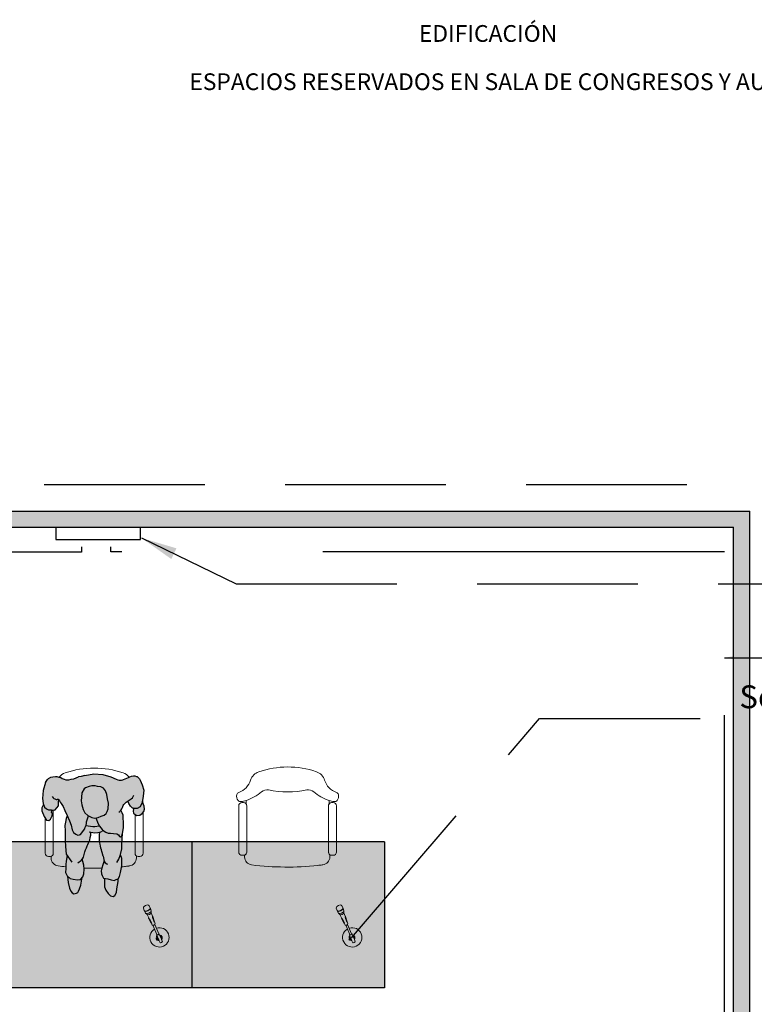
# Model space of a CAD drawing. Units: millimetres. Extents: x 2315.1 to 2329.5, y 1618.5 to 1635.5.
# Drawn here: x 2319.7 to 2324.2, y 1629.3 to 1635.5 of the extents above; entities that cross this region are included whole.
import ezdxf

# ---------------------------------------------------------------- set-up
doc = ezdxf.new("R2010")
doc.units = ezdxf.units.MM
doc.linetypes.add('LÍNEAS_OCULTAS2', pattern=[0.1875, 0.125, -0.0625])
doc.layers.add('Cotas', color=3, linetype='Continuous')
doc.layers.add('trama', color=254, linetype='Continuous')
doc.styles.add('Directriz', font='verdana.ttf', dxfattribs={"height": 0.144})
doc.styles.add('Títulos', font='verdanab.ttf', dxfattribs={"height": 0.225})
doc.dimstyles.new('directriz', dxfattribs={"dimscale": 0.075, "dimtxt": 0.144, "dimasz": 2.2, "dimexe": 1.5, "dimexo": 3, "dimgap": 0.75, "dimtad": 0, "dimtih": 1, "dimtoh": 1, "dimzin": 0, "dimdsep": 46, "dimtxsty": 'Directriz', "dimblk": 'ARCHTICK', "dimcen": 2.5, "dimdle": 1.5, "dimclrd": 256, "dimclre": 256, "dimclrt": 4, "dimadec": 0, "dimazin": 0, "dimtfac": 1, "dimtmove": 0, "dimatfit": 3, "dimfxl": 0.44, "dimtolj": 1, "dimtzin": 0, "dimarcsym": 0})

# ---------------------------------------------------------------- blocks, each defined once
blk = doc.blocks.new('_ArchTick')
at = {"color": 0, "linetype": 'ByBlock', "const_width": 0.15}
blk.add_lwpolyline([(-0.5, -0.5), (0.5, 0.5)], dxfattribs=at)
blk = doc.blocks.new('butaca')
at = {"color": 3, "lineweight": 9}
for points in [[(0.2543, 0.5295, -0.3232), (0.268, 0.5485), (0.268, 0.5595, 0.37838), (0.2241, 0.6091, 0.057669), (-0.1883, 0.6127, 0.003836), (-0.215, 0.6096, 0.00056), (-0.2189, 0.6091, 0.378651), (-0.2627, 0.5595), (-0.2627, 0.546, -0.245845), (-0.2541, 0.5295), (-0.2541, 0.3588), (-0.2541, 0.2418, -0.175733), (-0.2588, 0.229), (-0.2588, 0.2082, 0.030812), (-0.2893, 0.2153, 0.258011), (-0.3075, 0.2089, 0.260383), (-0.3157, 0.1719, 0.236377), (-0.3035, 0.1589, -0.233905), (-0.2303, 0.0819, 0.239272), (-0.1799, 0.0299, 0.167824), (0.1798, 0.0305, 0.246283), (0.2303, 0.0815, -0.234757), (0.3036, 0.1589, 0.236377), (0.3159, 0.1719, 0.260383), (0.3076, 0.2089, 0.258011), (0.2894, 0.2153, 0.030812), (0.2589, 0.2082), (0.2589, 0.229, -0.175733), (0.2543, 0.2418), (0.2543, 0.3588)], [(-0.2541, 0.3588), (-0.2541, 0.5295, 0.414214), (-0.2741, 0.5495), (-0.2791, 0.5495), (-0.2841, 0.5495, 0.414214), (-0.3041, 0.5295), (-0.3041, 0.3604), (-0.3041, 0.2418, 0.414214), (-0.2841, 0.2218), (-0.2791, 0.2218), (-0.2741, 0.2218, 0.414214), (-0.2541, 0.2418)], [(0.3043, 0.5295, 0.414214), (0.2843, 0.5495), (0.2793, 0.5495), (0.2743, 0.5495, 0.414214), (0.2543, 0.5295), (0.2543, 0.3588), (0.2543, 0.2418, 0.414214), (0.2743, 0.2218), (0.2793, 0.2218), (0.2843, 0.2218, 0.414214), (0.3043, 0.2418), (0.3043, 0.3729)]]:
    blk.add_lwpolyline(points, format="xyb", close=True, dxfattribs=at)
for centre, radius, start, end in [((-0.3315, -0.0353), 0.2542, 48.26783, 73.36478), ((0.3317, -0.0353), 0.2542, 106.63522, 131.73217), ((-0.1291, 0.1917), 0.05, 228.26783, 282.10246), ((0.001, -0.4149), 0.5704, 78.08667, 102.10246), ((0.1292, 0.1917), 0.05, 257.89754, 311.73217)]:
    blk.add_arc(centre, radius, start, end, dxfattribs=at)
blk = doc.blocks.new('Mesa Estrado')
at = {"true_color": 0xd1d1d1}
h = blk.add_hatch(color=254, dxfattribs=at)
h.paths.add_polyline_path([(2.0924, 1.2622), (2.0792, 1.2918), (2.0746, 1.2992), (2.0681, 1.3061), (2.0616, 1.3131), (2.0561, 1.3149), (2.0468, 1.3177), (2.0371, 1.3177), (2.0265, 1.3158), (2.015, 1.3126), (2.0066, 1.3084), (1.9965, 1.3029), (1.9868, 1.2991), (1.9766, 1.2959), (1.9715, 1.2936), (1.9623, 1.2922), (1.9535, 1.2922), (1.9489, 1.2913), (1.941, 1.2931), (1.9294, 1.2977), (1.8964, 1.3124), (1.8468, 1.3261), (1.7912, 1.3305), (1.7342, 1.3194), (1.7132, 1.3145), (1.6959, 1.3111), (1.667, 1.3001), (1.6505, 1.2978), (1.6358, 1.2933), (1.6165, 1.2927), (1.6057, 1.2966), (1.5933, 1.3017), (1.5847, 1.3068), (1.5734, 1.3102), (1.5615, 1.3131), (1.5524, 1.3142), (1.5348, 1.3125), (1.5235, 1.3097), (1.5093, 1.3011), (1.5019, 1.2955), (1.4911, 1.2768), (1.4764, 1.2263), (1.4718, 1.1772), (1.4748, 1.1455), (1.4839, 1.1234), (1.4964, 1.1134), (1.5098, 1.1072), (1.5268, 1.106), (1.5456, 1.1047), (1.5497, 1.1072), (1.5597, 1.1189), (1.5714, 1.131), (1.571, 1.1568), (1.5722, 1.1693), (1.5729, 1.1684), (1.5774, 1.1633), (1.582, 1.1548), (1.5877, 1.1457), (1.5962, 1.1332), (1.6002, 1.1281), (1.6115, 1.1031), (1.6241, 1.0722), (1.639, 1.0376), (1.6505, 1.0102), (1.6572, 0.9828), (1.6653, 0.9661), (1.6781, 0.9553), (1.6923, 0.9492), (1.7018, 0.9514), (1.7089, 0.9525), (1.7355, 0.9877), (1.738, 0.9983), (1.7429, 1.0113), (1.7454, 1.0219), (1.7455, 1.0314), (1.7584, 1.0683), (1.7531, 1.0706), (1.7356, 1.0875), (1.7252, 1.1078), (1.7162, 1.1375), (1.713, 1.1636), (1.7145, 1.1861), (1.7172, 1.2121), (1.7306, 1.2368), (1.739, 1.2426), (1.7616, 1.2518), (1.7782, 1.2551), (1.7984, 1.256), (1.8137, 1.2522), (1.8338, 1.2496), (1.8503, 1.2422), (1.8631, 1.2243), (1.8711, 1.2029), (1.8755, 1.1756), (1.8822, 1.1482), (1.8793, 1.1127), (1.8732, 1.0962), (1.8671, 1.0844), (1.8563, 1.0739), (1.8372, 1.0671), (1.817, 1.0591), (1.7967, 1.0546), (1.7779, 1.0596), (1.7591, 1.068), (1.8248, 1.007), (1.8257, 1.0053), (1.8339, 0.9946), (1.842, 0.9838), (1.8549, 0.9741), (1.8655, 0.9681), (1.8808, 0.9619), (1.895, 0.9605), (1.9139, 0.9591), (1.9341, 0.9564), (1.9446, 0.9504), (1.9504, 0.9408), (1.9575, 0.9383), (1.9635, 0.943), (1.9672, 0.9512), (1.971, 0.9701), (1.9749, 0.9961), (1.9766, 1.0317), (1.9745, 1.053), (1.9736, 1.0744), (1.9679, 1.0887), (1.9621, 1.0994), (1.9585, 1.104), (1.961, 1.1067), (1.9647, 1.1123), (1.9697, 1.122), (1.9744, 1.1331), (1.9771, 1.1391), (1.9818, 1.1442), (1.9878, 1.1493), (1.9924, 1.1535), (1.9984, 1.1586), (2.0018, 1.1611), (2.009, 1.1461), (2.0182, 1.1294), (2.0287, 1.1186), (2.0429, 1.1148), (2.0607, 1.1146), (2.0786, 1.125), (2.092, 1.1521), (2.0973, 1.1923), (2.1014, 1.2289)])
h.paths.add_polyline_path([(1.7653, 0.9187), (1.7688, 0.9343), (1.7724, 0.9485), (1.7728, 0.9628), (1.7731, 0.9683), (1.7959, 0.9641), (1.8164, 0.9655), (1.8291, 0.9683), (1.8284, 0.9655), (1.8271, 0.9557), (1.8266, 0.9437), (1.8262, 0.9352), (1.8262, 0.925), (1.8271, 0.9116), (1.8293, 0.9027), (1.8311, 0.8916), (1.8333, 0.8818), (1.8356, 0.868), (1.8387, 0.8569), (1.8409, 0.8475), (1.8436, 0.8409), (1.8492, 0.819), (1.8514, 0.8107), (1.8524, 0.7953), (1.8549, 0.7888), (1.846, 0.7634), (1.8398, 0.7433), (1.8372, 0.7268), (1.8382, 0.709), (1.8427, 0.6971), (1.852, 0.6804), (1.878, 0.6764), (1.898, 0.6702), (1.9181, 0.6676), (1.9301, 0.6722), (1.942, 0.6779), (1.9505, 0.692), (1.9568, 0.7168), (1.9656, 0.7581), (1.9661, 0.7889), (1.9651, 0.8044), (1.9567, 0.827), (1.9571, 0.8282), (1.9647, 0.8636), (1.9652, 0.8944), (1.968, 0.9299), (1.9684, 0.9575), (1.9672, 0.9512), (1.9635, 0.943), (1.9575, 0.9383), (1.9504, 0.9408), (1.9446, 0.9504), (1.9341, 0.9564), (1.9139, 0.9591), (1.895, 0.9605), (1.8808, 0.9619), (1.8655, 0.9681), (1.8549, 0.9741), (1.842, 0.9838), (1.8339, 0.9946), (1.8257, 1.0053), (1.8248, 1.0068), (1.7591, 1.068), (1.7584, 1.0682), (1.7467, 1.0347), (1.7419, 1.0087), (1.738, 0.9983), (1.7355, 0.9877), (1.7089, 0.9525), (1.7018, 0.9514), (1.6923, 0.9492), (1.6781, 0.9553), (1.6653, 0.9661), (1.6572, 0.9828), (1.6505, 1.0102), (1.639, 1.0376), (1.6251, 1.0698), (1.6191, 1.0533), (1.614, 1.0296), (1.6113, 1.0084), (1.6121, 0.9764), (1.6128, 0.942), (1.6124, 0.9148), (1.6155, 0.8804), (1.6175, 0.8531), (1.6195, 0.8305), (1.6248, 0.8227), (1.6189, 0.7867), (1.6162, 0.7654), (1.6159, 0.7405), (1.6155, 0.7169), (1.6247, 0.6954), (1.6435, 0.6797), (1.6623, 0.6747), (1.6895, 0.6708), (1.7073, 0.6729), (1.723, 0.6893), (1.728, 0.7082), (1.7307, 0.7366), (1.7287, 0.7627), (1.7231, 0.7841), (1.7209, 0.7971), (1.7198, 0.7993), (1.721, 0.8007), (1.7271, 0.8124), (1.7308, 0.8278), (1.7355, 0.8453), (1.7395, 0.8568), (1.7453, 0.8697), (1.7493, 0.8822), (1.7537, 0.8916), (1.7581, 0.9018)])
at = {"true_color": 0xb8b8b8}
h = blk.add_hatch(color=9, dxfattribs=at)
h.paths.add_polyline_path([(2.1049, 1.1116), (2.1036, 1.1302), (2.1006, 1.1406), (2.0924, 1.1605), (2.0914, 1.1531), (2.078, 1.126), (2.0601, 1.1156), (2.0423, 1.1159), (2.0338, 1.1181), (2.0367, 1.1091), (2.0359, 1.0985), (2.0378, 1.0878), (2.0467, 1.0786), (2.0573, 1.0715), (2.0762, 1.0754), (2.0917, 1.0844), (2.1017, 1.0974)])
h.paths.add_polyline_path([(1.5326, 1.085), (1.5275, 1.0927), (1.5299, 1.1006), (1.5342, 1.1065), (1.5262, 1.107), (1.5092, 1.1082), (1.4958, 1.1145), (1.4833, 1.1245), (1.4767, 1.1404), (1.4666, 1.1207), (1.4672, 1.102), (1.4811, 1.0657), (1.4953, 1.0429), (1.5096, 1.0412), (1.521, 1.0501), (1.5305, 1.0696)])
h.paths.add_polyline_path([(1.8816, 1.1492), (1.8748, 1.1766), (1.8705, 1.2039), (1.8625, 1.2253), (1.8497, 1.2433), (1.8332, 1.2506), (1.8131, 1.2533), (1.7978, 1.257), (1.7776, 1.2561), (1.761, 1.2528), (1.7384, 1.2436), (1.73, 1.2378), (1.7166, 1.2132), (1.7139, 1.1871), (1.7124, 1.1646), (1.7156, 1.1385), (1.7246, 1.1088), (1.735, 1.0885), (1.7525, 1.0717), (1.7773, 1.0607), (1.7961, 1.0556), (1.8163, 1.0601), (1.8366, 1.0681), (1.8556, 1.075), (1.8665, 1.0855), (1.8725, 1.0972), (1.8787, 1.1137)])
h.paths.add_polyline_path([(1.9373, 0.6387), (1.9411, 0.6612), (1.9414, 0.6789), (1.9295, 0.6732), (1.9175, 0.6686), (1.8974, 0.6713), (1.8774, 0.6775), (1.8558, 0.6807), (1.856, 0.6754), (1.8558, 0.6576), (1.8577, 0.628), (1.8646, 0.6077), (1.8797, 0.5874), (1.8937, 0.573), (1.9102, 0.5692), (1.9209, 0.5738), (1.9307, 0.5926), (1.9334, 0.6163)])
h.paths.add_polyline_path([(1.7162, 0.6756), (1.718, 0.6857), (1.7067, 0.6739), (1.6889, 0.6718), (1.6617, 0.6758), (1.6429, 0.6808), (1.6268, 0.6942), (1.6307, 0.6546), (1.6391, 0.6207), (1.6465, 0.6013), (1.6553, 0.5901), (1.6652, 0.5847), (1.6816, 0.5891), (1.6908, 0.5934), (1.6948, 0.6024), (1.7008, 0.6157), (1.7086, 0.6396)])
h = blk.add_hatch(color=9)
h.dxf.hatch_style = 1
h.paths.add_polyline_path([(2.4, 0.9073), (2.4, 0), (1.2, 0), (1.2, 0.9073)])
h = blk.add_hatch(color=9)
h.dxf.hatch_style = 1
h.paths.add_polyline_path([(3.6, 0.9073), (3.6, 0), (2.4, 0), (2.4, 0.9073)])
at = {"color": 251}
blk.add_line((1.573, 1.1678), (1.5707, 1.1655), dxfattribs=at)
at = {"color": 4}
for p, q in [((2.4, 0.9073), (1.2, 0.9073)), ((2.4, 0.9073), (2.4, 0)), ((3.6, 0.9073), (2.4, 0.9073)), ((3.6, 0.9073), (3.6, 0)), ((2.4, 0), (1.2, 0)), ((3.6, 0), (2.4, 0))]:
    blk.add_line(p, q, dxfattribs=at)
blk.add_line((2.4, 0.9073), (2.4, 0))
at = {"color": 3, "lineweight": 9}
for p, q in [((1.5241, 0.8187), (1.5241, 0.8077)), ((2.0548, 0.8077), (2.0548, 0.8213))]:
    blk.add_line(p, q, dxfattribs=at)
at = {"color": 6, "lineweight": 0}
for p, q in [((2.0993, 0.4949), (2.0999, 0.5007)), ((2.1042, 0.4801), (2.0993, 0.4949)), ((2.0999, 0.5007), (2.1025, 0.5066)), ((2.1025, 0.5066), (2.1122, 0.5126)), ((2.1122, 0.5126), (2.1232, 0.5154)), ((2.1232, 0.5154), (2.1292, 0.5132)), ((2.1338, 0.5096), (2.1292, 0.5132)), ((2.1411, 0.4957), (2.1338, 0.5096)), ((2.1411, 0.4957), (2.1378, 0.4884)), ((2.142, 0.4936), (2.1387, 0.4863)), ((2.1411, 0.4957), (2.142, 0.4936)), ((2.147, 0.4788), (2.142, 0.4936)), ((3.2993, 0.4949), (3.2999, 0.5007)), ((3.3042, 0.4801), (3.2993, 0.4949)), ((3.2999, 0.5007), (3.3025, 0.5066)), ((3.3025, 0.5066), (3.3122, 0.5126)), ((3.3122, 0.5126), (3.3232, 0.5154)), ((3.3232, 0.5154), (3.3292, 0.5132)), ((3.3338, 0.5096), (3.3292, 0.5132)), ((3.3411, 0.4957), (3.3338, 0.5096)), ((3.3411, 0.4957), (3.3378, 0.4884)), ((3.342, 0.4936), (3.3387, 0.4863)), ((3.3411, 0.4957), (3.342, 0.4936)), ((3.347, 0.4788), (3.342, 0.4936)), ((2.1042, 0.4801), (2.1118, 0.4773)), ((2.1042, 0.4801), (2.1051, 0.478)), ((2.1123, 0.4641), (2.1051, 0.478)), ((2.1127, 0.4752), (2.1051, 0.478)), ((2.1257, 0.4808), (2.1118, 0.4773)), ((2.1194, 0.4615), (2.1123, 0.4641)), ((2.1212, 0.4554), (2.1123, 0.4641)), ((2.1266, 0.4787), (2.1127, 0.4752)), ((2.1325, 0.4648), (2.1194, 0.4615)), ((2.1265, 0.4534), (2.1212, 0.4554)), ((2.1314, 0.4351), (2.1212, 0.4554)), ((2.1378, 0.4884), (2.1257, 0.4808)), ((2.1363, 0.4559), (2.1265, 0.4534)), ((2.1387, 0.4863), (2.1266, 0.4787)), ((2.1314, 0.4351), (2.1309, 0.4332)), ((2.1465, 0.4024), (2.1309, 0.4332)), ((2.1309, 0.4332), (2.1329, 0.4321)), ((2.1329, 0.4321), (2.1314, 0.4351)), ((2.1439, 0.4719), (2.1325, 0.4648)), ((2.1329, 0.4321), (2.1368, 0.4299)), ((2.1448, 0.4612), (2.1363, 0.4559)), ((2.1505, 0.4015), (2.1368, 0.4299)), ((2.147, 0.4788), (2.1439, 0.4719)), ((2.147, 0.4663), (2.1448, 0.4612)), ((2.147, 0.4663), (2.147, 0.4788)), ((2.1546, 0.445), (2.147, 0.4663)), ((2.1546, 0.445), (2.1563, 0.444)), ((2.1557, 0.4419), (2.1546, 0.445)), ((2.1557, 0.4419), (2.1546, 0.4375)), ((2.1655, 0.4079), (2.1546, 0.4375)), ((2.1563, 0.444), (2.1557, 0.4419)), ((2.1676, 0.4114), (2.1563, 0.444)), ((3.3042, 0.4801), (3.3118, 0.4773)), ((3.3042, 0.4801), (3.3051, 0.478)), ((3.3123, 0.4641), (3.3051, 0.478)), ((3.3127, 0.4752), (3.3051, 0.478)), ((3.3257, 0.4808), (3.3118, 0.4773)), ((3.3194, 0.4615), (3.3123, 0.4641)), ((3.3212, 0.4554), (3.3123, 0.4641)), ((3.3266, 0.4787), (3.3127, 0.4752)), ((3.3325, 0.4648), (3.3194, 0.4615)), ((3.3265, 0.4534), (3.3212, 0.4554)), ((3.3314, 0.4351), (3.3212, 0.4554)), ((3.3378, 0.4884), (3.3257, 0.4808)), ((3.3363, 0.4559), (3.3265, 0.4534)), ((3.3387, 0.4863), (3.3266, 0.4787)), ((3.3314, 0.4351), (3.3309, 0.4332)), ((3.3465, 0.4024), (3.3309, 0.4332)), ((3.3309, 0.4332), (3.3329, 0.4321)), ((3.3329, 0.4321), (3.3314, 0.4351)), ((3.3439, 0.4719), (3.3325, 0.4648)), ((3.3329, 0.4321), (3.3368, 0.4299)), ((3.3448, 0.4612), (3.3363, 0.4559)), ((3.3505, 0.4015), (3.3368, 0.4299)), ((3.347, 0.4788), (3.3439, 0.4719)), ((3.347, 0.4663), (3.3448, 0.4612)), ((3.347, 0.4663), (3.347, 0.4788)), ((3.3546, 0.445), (3.347, 0.4663)), ((3.3546, 0.445), (3.3563, 0.444)), ((3.3557, 0.4419), (3.3546, 0.445)), ((3.3557, 0.4419), (3.3546, 0.4375)), ((3.3655, 0.4079), (3.3546, 0.4375)), ((3.3563, 0.444), (3.3557, 0.4419)), ((3.3676, 0.4114), (3.3563, 0.444)), ((2.1479, 0.4021), (2.1465, 0.4024)), ((2.1538, 0.3903), (2.1479, 0.4021)), ((2.1505, 0.4015), (2.1479, 0.4021)), ((2.1538, 0.3903), (2.1573, 0.389)), ((2.1573, 0.389), (2.1594, 0.3895)), ((2.1824, 0.331), (2.1579, 0.3892)), ((2.1594, 0.3895), (2.164, 0.3906)), ((2.164, 0.3906), (2.1693, 0.394)), ((2.1669, 0.4102), (2.1655, 0.4079)), ((2.1676, 0.4114), (2.1669, 0.4102)), ((2.1713, 0.3978), (2.1669, 0.4102)), ((2.1693, 0.394), (2.1698, 0.3943)), ((2.1945, 0.3361), (2.1696, 0.3942)), ((2.1698, 0.3943), (2.1713, 0.3978)), ((3.3479, 0.4021), (3.3465, 0.4024)), ((3.3538, 0.3903), (3.3479, 0.4021)), ((3.3505, 0.4015), (3.3479, 0.4021)), ((3.3538, 0.3903), (3.3573, 0.389)), ((3.3573, 0.389), (3.3594, 0.3895)), ((3.3824, 0.331), (3.3579, 0.3892)), ((3.3594, 0.3895), (3.364, 0.3906)), ((3.364, 0.3906), (3.3693, 0.394)), ((3.3669, 0.4102), (3.3655, 0.4079)), ((3.3676, 0.4114), (3.3669, 0.4102)), ((3.3713, 0.3978), (3.3669, 0.4102)), ((3.3693, 0.394), (3.3698, 0.3943)), ((3.3945, 0.3361), (3.3696, 0.3942)), ((3.3698, 0.3943), (3.3713, 0.3978)), ((2.1783, 0.307), (2.1791, 0.3188)), ((2.1811, 0.3026), (2.1783, 0.307)), ((2.1791, 0.3188), (2.1833, 0.3238)), ((2.1807, 0.3299), (2.1824, 0.331)), ((2.1817, 0.3276), (2.1807, 0.3299)), ((2.1901, 0.3298), (2.1817, 0.3276)), ((2.1833, 0.3238), (2.1817, 0.3276)), ((2.1827, 0.3304), (2.1824, 0.331)), ((2.1834, 0.3286), (2.1827, 0.3304)), ((2.1863, 0.3168), (2.1833, 0.3238)), ((2.1898, 0.3303), (2.1834, 0.3286)), ((2.1835, 0.3097), (2.1863, 0.3168)), ((2.1866, 0.3057), (2.1835, 0.3097)), ((2.1938, 0.2993), (2.1863, 0.3168)), ((2.1955, 0.3338), (2.1898, 0.3303)), ((2.1974, 0.3343), (2.1901, 0.3298)), ((2.1945, 0.3361), (2.1964, 0.3366)), ((2.1947, 0.3356), (2.1945, 0.3361)), ((2.1947, 0.3356), (2.1955, 0.3338)), ((2.1964, 0.3366), (2.1974, 0.3343)), ((2.199, 0.3305), (2.1974, 0.3343)), ((2.199, 0.3305), (2.2093, 0.3263)), ((2.2017, 0.3242), (2.199, 0.3305)), ((2.2017, 0.3242), (2.202, 0.3242)), ((2.2084, 0.3085), (2.2017, 0.3242)), ((2.202, 0.3242), (2.2104, 0.3135)), ((2.2104, 0.3135), (2.2084, 0.3085)), ((2.2116, 0.3007), (2.2084, 0.3085)), ((2.2093, 0.3263), (2.2155, 0.3163)), ((2.2155, 0.3163), (2.2147, 0.3044)), ((3.3783, 0.307), (3.3791, 0.3188)), ((3.3811, 0.3026), (3.3783, 0.307)), ((3.3791, 0.3188), (3.3833, 0.3238)), ((3.3807, 0.3299), (3.3824, 0.331)), ((3.3817, 0.3276), (3.3807, 0.3299)), ((3.3901, 0.3298), (3.3817, 0.3276)), ((3.3833, 0.3238), (3.3817, 0.3276)), ((3.3827, 0.3304), (3.3824, 0.331)), ((3.3834, 0.3286), (3.3827, 0.3304)), ((3.3863, 0.3168), (3.3833, 0.3238)), ((3.3898, 0.3303), (3.3834, 0.3286)), ((3.3835, 0.3097), (3.3863, 0.3168)), ((3.3866, 0.3057), (3.3835, 0.3097)), ((3.3938, 0.2993), (3.3863, 0.3168)), ((3.3955, 0.3338), (3.3898, 0.3303)), ((3.3974, 0.3343), (3.3901, 0.3298)), ((3.3945, 0.3361), (3.3964, 0.3366)), ((3.3947, 0.3356), (3.3945, 0.3361)), ((3.3947, 0.3356), (3.3955, 0.3338)), ((3.3964, 0.3366), (3.3974, 0.3343)), ((3.399, 0.3305), (3.3974, 0.3343)), ((3.399, 0.3305), (3.4093, 0.3263)), ((3.4017, 0.3242), (3.399, 0.3305)), ((3.4017, 0.3242), (3.402, 0.3242)), ((3.4084, 0.3085), (3.4017, 0.3242)), ((3.402, 0.3242), (3.4104, 0.3135)), ((3.4104, 0.3135), (3.4084, 0.3085)), ((3.4116, 0.3007), (3.4084, 0.3085)), ((3.4093, 0.3263), (3.4155, 0.3163)), ((3.4155, 0.3163), (3.4147, 0.3044)), ((2.1781, 0.3003), (2.1811, 0.3026)), ((2.1796, 0.2983), (2.1781, 0.3003)), ((2.1796, 0.2983), (2.1843, 0.3019)), ((2.1796, 0.2983), (2.1811, 0.2963)), ((2.1811, 0.3026), (2.1828, 0.3039)), ((2.1811, 0.2963), (2.1837, 0.2983)), ((2.1833, 0.3032), (2.1828, 0.3039)), ((2.1866, 0.3057), (2.1833, 0.3032)), ((2.1843, 0.3019), (2.1833, 0.3032)), ((2.1837, 0.2983), (2.1858, 0.2999)), ((2.1846, 0.2969), (2.1837, 0.2983)), ((2.1876, 0.3044), (2.1843, 0.3019)), ((2.1843, 0.3019), (2.1853, 0.3005)), ((2.1956, 0.2925), (2.1846, 0.2969)), ((2.1853, 0.3005), (2.1886, 0.303)), ((2.1853, 0.3005), (2.1858, 0.2999)), ((2.1876, 0.3044), (2.1866, 0.3057)), ((2.1876, 0.3044), (2.1886, 0.303)), ((2.1918, 0.299), (2.1876, 0.3044)), ((2.1938, 0.2993), (2.1918, 0.299)), ((2.1965, 0.2927), (2.1938, 0.2993)), ((2.1965, 0.2927), (2.1956, 0.2925)), ((2.202, 0.2799), (2.1965, 0.2927)), ((2.2039, 0.2804), (2.202, 0.2799)), ((2.2103, 0.2821), (2.2039, 0.2804)), ((2.2159, 0.2856), (2.2103, 0.2821)), ((2.2147, 0.3044), (2.2116, 0.3007)), ((2.2176, 0.2866), (2.2116, 0.3007)), ((2.2176, 0.2866), (2.2159, 0.2856)), ((3.3781, 0.3003), (3.3811, 0.3026)), ((3.3796, 0.2983), (3.3781, 0.3003)), ((3.3796, 0.2983), (3.3843, 0.3019)), ((3.3796, 0.2983), (3.3811, 0.2963)), ((3.3811, 0.3026), (3.3828, 0.3039)), ((3.3811, 0.2963), (3.3837, 0.2983)), ((3.3833, 0.3032), (3.3828, 0.3039)), ((3.3866, 0.3057), (3.3833, 0.3032)), ((3.3843, 0.3019), (3.3833, 0.3032)), ((3.3837, 0.2983), (3.3858, 0.2999)), ((3.3846, 0.2969), (3.3837, 0.2983)), ((3.3876, 0.3044), (3.3843, 0.3019)), ((3.3843, 0.3019), (3.3853, 0.3005)), ((3.3956, 0.2925), (3.3846, 0.2969)), ((3.3853, 0.3005), (3.3886, 0.303)), ((3.3853, 0.3005), (3.3858, 0.2999)), ((3.3876, 0.3044), (3.3866, 0.3057)), ((3.3876, 0.3044), (3.3886, 0.303)), ((3.3918, 0.299), (3.3876, 0.3044)), ((3.3938, 0.2993), (3.3918, 0.299)), ((3.3965, 0.2927), (3.3938, 0.2993)), ((3.3965, 0.2927), (3.3956, 0.2925)), ((3.402, 0.2799), (3.3965, 0.2927)), ((3.4039, 0.2804), (3.402, 0.2799)), ((3.4103, 0.2821), (3.4039, 0.2804)), ((3.4159, 0.2856), (3.4103, 0.2821)), ((3.4147, 0.3044), (3.4116, 0.3007)), ((3.4176, 0.2866), (3.4116, 0.3007)), ((3.4176, 0.2866), (3.4159, 0.2856))]:
    blk.add_line(p, q, dxfattribs=at)
at = {"color": 3, "lineweight": 9}
for points in [[(2.009, 1.3108, 0.145518), (1.9719, 1.3373, 0.167824), (1.6123, 1.3368, 0.152682), (1.5745, 1.3103, 0.152682)], [(1.4878, 1.054), (1.4878, 0.9944), (1.4878, 0.8377, 0.414214), (1.5078, 0.8177), (1.5128, 0.8177), (1.5178, 0.8177, 0.414214), (1.5378, 0.8377), (1.5378, 1.0085), (1.5378, 1.1059)], [(2.0462, 1.0783), (2.0462, 1.0085), (2.0462, 0.8377, 0.414214), (2.0662, 0.8177), (2.0712, 0.8177), (2.0762, 0.8177, 0.414214), (2.0962, 0.8377), (2.0962, 1.0069), (2.0962, 1.0905)]]:
    blk.add_lwpolyline(points, format="xyb", dxfattribs=at)
at = {"color": 6}
for points in [[(1.49, 1.2775), (1.5009, 1.2962), (1.5082, 1.3018), (1.5224, 1.3103), (1.5338, 1.3132), (1.5513, 1.3149), (1.5604, 1.3138), (1.5723, 1.3109), (1.5837, 1.3075), (1.5922, 1.3024), (1.6047, 1.2973), (1.6154, 1.2934), (1.6347, 1.294), (1.6495, 1.2985), (1.6659, 1.3008), (1.6948, 1.3118)], [(1.7331, 1.3201), (1.7121, 1.3152), (1.6948, 1.3118)], [(1.7331, 1.3201), (1.7901, 1.3311), (1.8458, 1.3268), (1.8953, 1.3131), (1.9283, 1.2984)], [(1.9283, 1.2984), (1.9399, 1.2938), (1.9478, 1.292), (1.9524, 1.2929), (1.9612, 1.2929), (1.9704, 1.2943), (1.9755, 1.2966), (1.9857, 1.2998), (1.9954, 1.3035), (2.0056, 1.3091), (2.0139, 1.3133), (2.0254, 1.3165), (2.0361, 1.3184), (2.0458, 1.3184), (2.055, 1.3156), (2.0606, 1.3138), (2.0671, 1.3068), (2.0735, 1.2999), (2.0782, 1.2925), (2.0913, 1.2629)], [(1.4753, 1.227), (1.4708, 1.1779), (1.4737, 1.1462), (1.4829, 1.1241), (1.4954, 1.1141), (1.5087, 1.1079), (1.5258, 1.1067), (1.5445, 1.1054), (1.5487, 1.1079), (1.5587, 1.1196), (1.5703, 1.1317), (1.5699, 1.1575), (1.5711, 1.17)], [(1.49, 1.2775), (1.4753, 1.227)], [(2.0913, 1.2629), (2.1003, 1.2296), (2.0962, 1.193), (2.0909, 1.1528), (2.0775, 1.1257), (2.0596, 1.1153), (2.0418, 1.1155), (2.0277, 1.1193), (2.0172, 1.1301), (2.0079, 1.1468), (2.001, 1.1611), (2.0006, 1.1617)], [(1.531, 1.1895), (1.5367, 1.1816), (1.5412, 1.1776), (1.5474, 1.1747), (1.5554, 1.1725), (1.5616, 1.1719), (1.5656, 1.1736), (1.5679, 1.1753), (1.569, 1.1725), (1.5718, 1.1691), (1.5764, 1.164), (1.5809, 1.1555), (1.5866, 1.1464), (1.5951, 1.1339), (1.5991, 1.1288), (1.6104, 1.1038)], [(1.946, 1.0926), (1.9511, 1.0973), (1.9548, 1.1019), (1.9599, 1.1074), (1.9636, 1.113), (1.9687, 1.1227), (1.9733, 1.1338), (1.9761, 1.1398), (1.9807, 1.1449), (1.9867, 1.15), (1.9913, 1.1542), (1.9973, 1.1593), (2.0043, 1.1643), (2.0093, 1.1671), (2.0163, 1.1708), (2.0223, 1.175), (2.0301, 1.1819), (2.0352, 1.1893), (2.0375, 1.1949), (2.0389, 1.1977)], [(1.4763, 1.14), (1.4662, 1.1204), (1.4668, 1.1017), (1.4807, 1.0654), (1.4949, 1.0426), (1.5092, 1.0408), (1.5205, 1.0498), (1.53, 1.0692), (1.5321, 1.0847), (1.527, 1.0924), (1.5294, 1.1003), (1.5337, 1.1061)], [(1.6104, 1.1038), (1.623, 1.0729), (1.6379, 1.0383), (1.6494, 1.0109), (1.6561, 0.9835), (1.6642, 0.9668), (1.6771, 0.956), (1.6912, 0.9499), (1.7007, 0.9521), (1.7078, 0.9532), (1.7344, 0.9884), (1.7369, 0.999), (1.7418, 1.012), (1.7443, 1.0226), (1.7445, 1.0321), (1.7574, 1.069)], [(1.803, 1.0569), (1.8166, 1.0192), (1.8247, 1.006), (1.8328, 0.9953), (1.841, 0.9845), (1.8539, 0.9748), (1.8644, 0.9688), (1.8797, 0.9626), (1.8939, 0.9612), (1.9129, 0.9598), (1.933, 0.9571), (1.9436, 0.9511), (1.9493, 0.9415), (1.9564, 0.939), (1.9624, 0.9437), (1.9661, 0.9519), (1.9699, 0.9708), (1.9738, 0.9968), (1.9755, 1.0324), (1.9734, 1.0537), (1.9726, 1.0751), (1.9668, 1.0894), (1.9611, 1.1001), (1.9574, 1.1047)], [(2.0334, 1.1178), (2.0362, 1.1088), (2.0354, 1.0982), (2.0373, 1.0875), (2.0462, 1.0783), (2.0568, 1.0712), (2.0757, 1.0751), (2.0912, 1.084), (2.1012, 1.0971), (2.1044, 1.1112), (2.1031, 1.1299), (2.1001, 1.1402), (2.0919, 1.1602)], [(1.6241, 1.0705), (1.618, 1.054), (1.6129, 1.0303), (1.6103, 1.0091), (1.611, 0.9771), (1.6117, 0.9427), (1.6113, 0.9154), (1.6144, 0.881), (1.6164, 0.8538), (1.6184, 0.8312), (1.6521, 0.781)], [(1.7408, 1.0093), (1.7833, 1.004), (1.7966, 1.0035), (1.8238, 1.0075)], [(1.7298, 0.8285), (1.7344, 0.846), (1.7384, 0.8575), (1.7442, 0.8704), (1.7482, 0.8829), (1.7526, 0.8923), (1.7571, 0.9025), (1.7642, 0.9194), (1.7677, 0.935), (1.7713, 0.9492), (1.7717, 0.9635), (1.7721, 0.969)], [(1.761, 0.971), (1.7949, 0.9648), (1.8153, 0.9662), (1.8331, 0.9702), (1.8429, 0.9737)], [(1.8481, 0.8197), (1.8425, 0.8416), (1.8398, 0.8482), (1.8376, 0.8576), (1.8345, 0.8687), (1.8323, 0.8825), (1.83, 0.8923), (1.8283, 0.9034), (1.826, 0.9123), (1.8251, 0.9257), (1.8251, 0.9359), (1.8256, 0.9444), (1.826, 0.9564), (1.8273, 0.9662), (1.828, 0.969)], [(1.9341, 0.7806), (1.9462, 0.8006), (1.9561, 0.8289), (1.9637, 0.8643), (1.9641, 0.8951), (1.967, 0.9306), (1.9674, 0.9582)], [(1.6237, 0.8234), (1.6178, 0.7874), (1.6152, 0.7661), (1.6148, 0.7412), (1.6145, 0.7176), (1.6237, 0.6961), (1.6424, 0.6804), (1.6613, 0.6754), (1.6885, 0.6715), (1.7063, 0.6736), (1.7219, 0.69), (1.7269, 0.7089), (1.7297, 0.7373), (1.7277, 0.7634), (1.722, 0.7848), (1.7199, 0.7978), (1.7187, 0.8)], [(1.6911, 0.7769), (1.6995, 0.7827), (1.7115, 0.792), (1.7199, 0.8014), (1.726, 0.8131), (1.7298, 0.8285)], [(1.8538, 0.7895), (1.845, 0.7641), (1.8388, 0.744), (1.8362, 0.7275), (1.8371, 0.7097), (1.8417, 0.6978), (1.8509, 0.6811), (1.8769, 0.6771), (1.897, 0.6709), (1.9171, 0.6683), (1.929, 0.6729), (1.9409, 0.6786), (1.9494, 0.6927), (1.9557, 0.7175), (1.9646, 0.7588), (1.965, 0.7896), (1.964, 0.8051), (1.9557, 0.8277)], [(1.8481, 0.8197), (1.8504, 0.8114), (1.8513, 0.796), (1.8559, 0.7841), (1.8606, 0.7769), (1.8699, 0.7708), (1.8747, 0.7696)], [(1.6264, 0.6938), (1.6302, 0.6543), (1.6386, 0.6203), (1.646, 0.601), (1.6549, 0.5898), (1.6648, 0.5844), (1.6812, 0.5887), (1.6904, 0.5931), (1.6943, 0.602), (1.7003, 0.6154), (1.7082, 0.6393), (1.7157, 0.6752), (1.7175, 0.6854)], [(1.8554, 0.6804), (1.8556, 0.6751), (1.8553, 0.6573), (1.8573, 0.6277), (1.8641, 0.6074), (1.8792, 0.5871), (1.8932, 0.5727), (1.9098, 0.5689), (1.9205, 0.5735), (1.9302, 0.5923), (1.9329, 0.6159), (1.9368, 0.6384), (1.9407, 0.6608), (1.9409, 0.6786)]]:
    blk.add_lwpolyline(points, dxfattribs=at)
blk.add_lwpolyline([(1.7161, 1.2128), (1.7134, 1.1868), (1.7119, 1.1643), (1.7151, 1.1382), (1.7242, 1.1085), (1.7345, 1.0882), (1.7521, 1.0713), (1.7768, 1.0603), (1.7957, 1.0553), (1.8159, 1.0598), (1.8361, 1.0678), (1.8552, 1.0746), (1.866, 1.0851), (1.8721, 1.0969), (1.8782, 1.1134), (1.8811, 1.1489), (1.8744, 1.1762), (1.87, 1.2036), (1.862, 1.225), (1.8493, 1.2429), (1.8328, 1.2503), (1.8127, 1.2529), (1.7973, 1.2567), (1.7772, 1.2558), (1.7605, 1.2525), (1.7379, 1.2433), (1.7295, 1.2375)], close=True, dxfattribs=at)
at = {"color": 3, "lineweight": 9}
for centre, radius, start, end in [((1.5741, 0.8077), 0.05, 180.00003, 262.90259), ((2.0048, 0.8077), 0.05, 277.04318, 360), ((1.7895, 2.5382), 1.7939, 262.90259, 264.4153), ((1.7895, 2.5382), 1.7939, 268.06739, 271.58219), ((1.7895, 2.5382), 1.7939, 275.55685, 276.10468), ((1.7923, 2.4956), 1.7512, 276.16404, 277.04318), ((1.7962, 2.4961), 1.7512, 276.91473, 277.04318)]:
    blk.add_arc(centre, radius, start, end, dxfattribs=at)
at = {"color": 6, "lineweight": 9}
for centre in [(2.1984, 0.3137), (3.3984, 0.3137)]:
    blk.add_arc(centre, 0.0601, 120.5532, 108.27371, dxfattribs=at)
at = {"rotation": 180}
blk.add_blockref('butaca', (2.9962, 1.374), dxfattribs=at)

msp = doc.modelspace()

# ---------------------------------------------------------------- hatches: boundary and pattern name
at = {"layer": 'trama', "transparency": 33554610}
h = msp.add_hatch(color=256, dxfattribs=at)
h.dxf.hatch_style = 1
h.paths.add_polyline_path([(2315.0928, 1621.1339), (2315.1928, 1621.1339), (2315.1929, 1623.7787), (2315.19, 1623.7787), (2315.19, 1624.3787), (2315.1929, 1624.3787), (2315.193, 1632.3041), (2324.0947, 1632.3041), (2324.0946, 1623.0809), (2324.1946, 1623.0809), (2324.1947, 1632.4041), (2315.093, 1632.4041)])

# ---------------------------------------------------------------- linework, layer by layer
at = {"lineweight": 25}
for p, q in [((2315.093, 1632.4041), (2324.1947, 1632.4041)), ((2324.1946, 1623.0809), (2324.1947, 1632.4041)), ((2315.193, 1632.3041), (2324.0947, 1632.3041)), ((2324.0946, 1623.0809), (2324.0947, 1632.3041))]:
    msp.add_line(p, q, dxfattribs=at)
at = {"color": 6}
for p, q in [((2319.876, 1632.3041), (2319.876, 1632.228)), ((2320.403, 1632.228), (2320.403, 1632.3041)), ((2319.876, 1632.228), (2320.403, 1632.228))]:
    msp.add_line(p, q, dxfattribs=at)
at = {"lineweight": 9}
msp.add_line((2324.0946, 1623.0809), (2324.0947, 1632.3041), dxfattribs=at)
at = {"color": 1, "linetype": 'LÍNEAS_OCULTAS2', "ltscale": 20}
for points in [[(2320.0356, 1632.1815), (2320.0356, 1632.1489), (2315.2499, 1632.1489), (2315.2499, 1621.1339)], [(2324.0371, 1621.1339), (2324.0371, 1632.1497), (2320.2186, 1632.1497), (2320.2186, 1632.1815)]]:
    msp.add_lwpolyline(points, dxfattribs=at)

# ---------------------------------------------------------------- block references
msp.add_blockref('Mesa Estrado', (2318.3224, 1629.4379))

# ---------------------------------------------------------------- texts
at = {"color": 4, "lineweight": 9, "char_height": 0.104167, "attachment_point": 5, "style": 'Títulos'}
for s, insert, width in [('\\A1;{\\f@Arial Unicode MS|b1|i0|c0|p34;\\T1.55;EDIFICACIÓN}', (2322.566, 1635.3761), 4.412931), ('\\A1;{\\f@Arial Unicode MS|b1|i0|c0|p34;\\T1.55;ESPACIOS RESERVADOS EN SALA DE CONGRESOS Y AULAS}', (2322.6266, 1635.0759), 6.298306)]:
    msp.add_mtext(s, dxfattribs=dict(at, insert=insert, width=width))
at = {"layer": 'Cotas', "color": 4, "insert": (2323.9425, 1631.3198), "char_height": 0.1425, "width": 5.277058, "attachment_point": 1, "style": 'Directriz'}
msp.add_mtext('\\A1;\\pi1.31759;Señal de audio recibida por el micrófono', dxfattribs=at)

# ---------------------------------------------------------------- leaders
at = {"layer": 'Cotas', "linetype": 'LÍNEAS_OCULTAS2', "ltscale": 8}
for points, override in [([(2316.8041, 1630.106), (2316.8041, 1632.5695), (2329.2294, 1632.5695)], {"dimasz": 2}), ([(2320.4081, 1632.2372), (2320.9983, 1631.9514), (2329.2294, 1631.9514)], {"dimasz": 3}), ([(2324.0371, 1631.4918), (2325.6187, 1631.4918), (2329.2294, 1631.4918)], {"dimasz": 2}), ([(2321.7159, 1629.7483), (2322.8867, 1631.1126), (2329.2294, 1631.1126)], {"dimasz": 3})]:
    msp.add_leader(points, dimstyle='directriz', override=override, dxfattribs=at)

doc.saveas('drawing.dxf')
